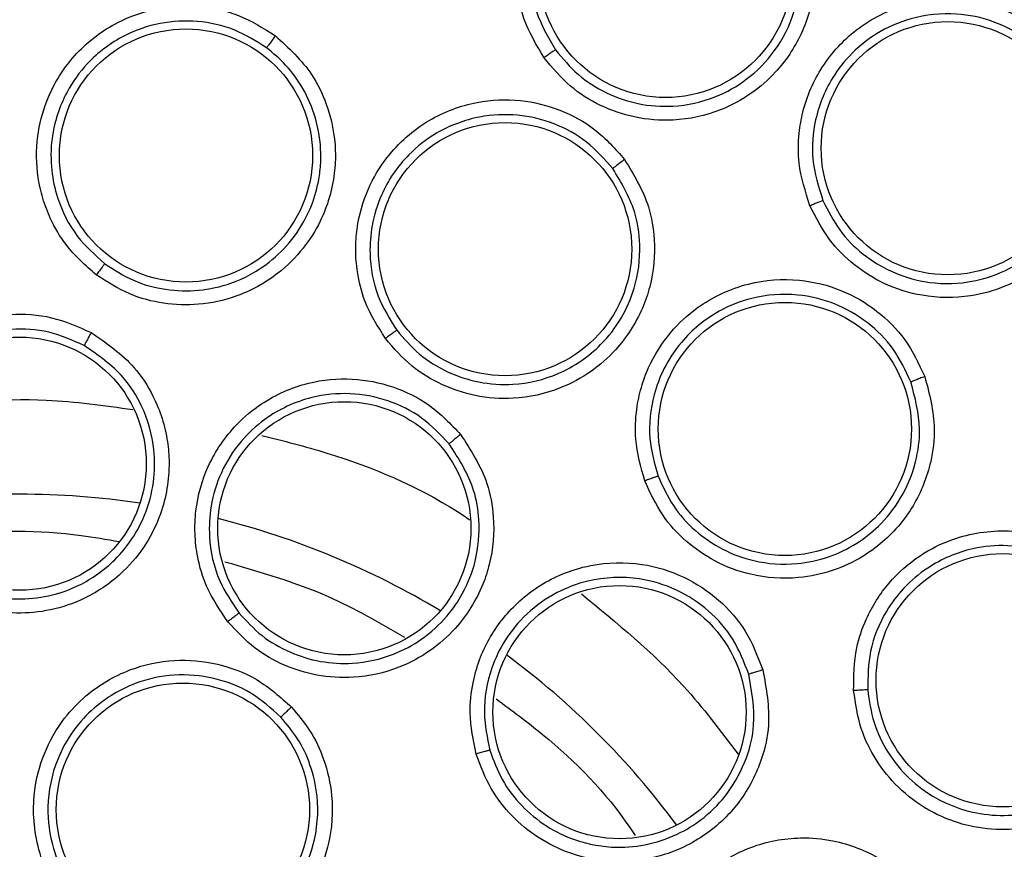
# Model space of a CAD drawing. Units: inches. Extents: x 0.4 to 10.6, y 0.4 to 8.1.
# Drawn here: x 7.8 to 7.8, y 2.4 to 2.5 of the extents above; entities that cross this region are included whole.
import ezdxf

# ---------------------------------------------------------------- set-up
doc = ezdxf.new("R2010")
doc.units = ezdxf.units.IN
doc.header["$MEASUREMENT"] = 0

msp = doc.modelspace()

# ---------------------------------------------------------------- linework, layer by layer
at = {"color": 7, "linetype": 'Continuous', "lineweight": 25}
for centre, radius in [((7.792151944978996, 2.41782951975016), 0.1089800676521699), ((7.827298236051242, 2.490811545171814), 0.006889763779507341), ((7.842657073613839, 2.481160947906853), 0.00688976377952244), ((7.801200703396772, 2.480765016940711), 0.006889763779548197), ((7.818565143640414, 2.47566635725016), 0.006889763779525993), ((7.833789743613643, 2.465882100954098), 0.006889763779542868), ((7.792151944978996, 2.463990937072995), 0.006889763779520663), ((7.809817154602935, 2.46047710840646), 0.006889763779517999), ((7.845641096771123, 2.452204910308822), 0.006889763779543756), ((7.824792996197107, 2.450470570968271), 0.006889763779524216), ((7.801033142061418, 2.445163033801145), 0.006889763779526881)]:
    msp.add_circle(centre, radius, dxfattribs=at)
at = {"color": 1, "linetype": 'Continuous', "lineweight": 25}
for radius, start, end in [(0.04449948893366815, 81.53967284757213, 98.4603271522371), (0.0444994889336684, 59.03967284764157, 75.9603271522078), (0.0444994889336678, 36.53967284759857, 53.460327152269)]:
    msp.add_arc((7.792151944978918, 2.417829519750159), radius, start, end, dxfattribs=at)
at = {"color": 7, "linetype": 'Continuous', "lineweight": 25}
for points, knots in [([(7.739642878209509, 2.51394672175016), (7.74381948065789, 2.516032147719548), (7.752246127766746, 2.520239670205314), (7.765889840719896, 2.524461893851792), (7.778934673827564, 2.526807036764166), (7.791076116151756, 2.527534881872646), (7.802048792057109, 2.527088975579437), (7.812899675193309, 2.525558798652253), (7.82457200827031, 2.522697549993129), (7.836833317444465, 2.518159716701112), (7.849277216891112, 2.511625658026071), (7.860831011055703, 2.503533794471232), (7.871367237804024, 2.493923982863617), (7.880712700949931, 2.482820861488472), (7.888554182742052, 2.470494638615165), (7.894689563220971, 2.45723639253877), (7.898983364461976, 2.443373483707374), (7.901377001525864, 2.429315351950814), (7.901943525022895, 2.415221127577472), (7.900718523005493, 2.401219556966125), (7.897912140963081, 2.38845023632474), (7.894013180311154, 2.377082066958329), (7.889438204595459, 2.36712488449856), (7.883884734462525, 2.357650466369411), (7.876712462345752, 2.347827247562413), (7.867690794580508, 2.338117395220141), (7.856766367902074, 2.328917655078079), (7.848672619983246, 2.324100102992173), (7.844661011208329, 2.321712317455082)], [0, 0, 0, 0, 0.04067219903777573, 0.0820595861512391, 0.1240759063951411, 0.1560295241603762, 0.1879860672739968, 0.2197271600860466, 0.2514711587897621, 0.2926691926133547, 0.3334593902139475, 0.3737575199712959, 0.4154047317815929, 0.4575165439012882, 0.499999994792219, 0.5424808493973772, 0.5845925981656932, 0.6262424689564426, 0.6665378828108148, 0.7073281668329923, 0.7485288309849812, 0.7802699236771011, 0.8120139222584004, 0.8439675400499919, 0.8759240831870435, 0.9179377200855917, 0.9593264127452693, 1, 1, 1, 1]), ([(7.844661011208329, 2.321712317455082), (7.840678619174285, 2.319715679770074), (7.832590335725003, 2.315660485955954), (7.819434418766058, 2.311469629552718), (7.806646670858036, 2.309019346470448), (7.79456606337421, 2.308142892719718), (7.783412865292499, 2.308463835619314), (7.772269692498898, 2.309923417551526), (7.761262348410051, 2.31254956974406), (7.750580625925005, 2.316287070767235), (7.740415962587279, 2.321079532533891), (7.730855967180984, 2.326835063005763), (7.721168989582568, 2.334102116080571), (7.711709852788547, 2.34306103167605), (7.702988279751524, 2.353741755453003), (7.695796730510681, 2.365190075567307), (7.690048916631133, 2.377427101024754), (7.685773454476363, 2.390536798552754), (7.683345608677066, 2.403336890020964), (7.682464399082313, 2.415414898584418), (7.682786512207103, 2.426568738136203), (7.684245777250616, 2.437711729793786), (7.686872003163049, 2.448719144272879), (7.690609528237386, 2.459400767654927), (7.695401821077057, 2.469565754828861), (7.701157990130983, 2.479124577536181), (7.708422443425547, 2.488816314663389), (7.717393686347871, 2.49825304313233), (7.728028174487917, 2.507059251753434), (7.735810919389009, 2.51167438643817), (7.739642878209509, 2.51394672175016)], [0, 0, 0, 0, 0.03881419698808507, 0.07883207489674156, 0.119975673953903, 0.1521380528694974, 0.1843034458569383, 0.2171501812825433, 0.2499999949178906, 0.2828467304308958, 0.3156965441548575, 0.347858923311604, 0.3800243165431855, 0.4211652453471822, 0.4611837684607193, 0.4999999949395086, 0.5388135167532939, 0.5788320748958158, 0.619975673952839, 0.6521380528684546, 0.6843034458558843, 0.7171501812804196, 0.7499999949168189, 0.7828467304293755, 0.815696544153814, 0.8478589233117371, 0.8800243165421359, 0.9211652453460578, 0.9611844487649069, 1, 1, 1, 1]), ([(7.820683822445729, 2.486088594269058), (7.820272813674225, 2.486779290396231), (7.819580359628621, 2.487942952489849), (7.819214529601346, 2.489654410565496), (7.819114696960384, 2.491483290221035), (7.819528694303792, 2.493683064598378), (7.820964197982761, 2.496187931638006), (7.823226707488658, 2.498059039907363), (7.825866533870668, 2.498955540955695), (7.828334447027283, 2.498986985847166), (7.830502425983109, 2.498386895697907), (7.832447064535036, 2.497271518941091), (7.833407800582571, 2.49614097007112), (7.83389899502447, 2.495562955617878)], [0, 0, 0, 0, 0.09414669740594782, 0.1586152559722099, 0.2040875718166381, 0.3101755746301773, 0.4174029735188839, 0.539031402698244, 0.6481536183346923, 0.7402108212326975, 0.8260632819380961, 0.9110715691646972, 1, 1, 1, 1]), ([(7.833244800241508, 2.495074823039203), (7.8328101710524, 2.495587436597422), (7.831938846584939, 2.49661510051605), (7.830159559200663, 2.497637663603808), (7.828184806261674, 2.498169010045193), (7.825968356958298, 2.498129620535687), (7.823847024320074, 2.4974085522357), (7.822217139855021, 2.496196029818202), (7.821090751572581, 2.494836028822797), (7.820190781384717, 2.493080265821586), (7.819818977850396, 2.490888111031983), (7.820159063530547, 2.488491919923467), (7.820915960512778, 2.487193893922297), (7.821309893437684, 2.486518326188178)], [0, 0, 0, 0, 0.0872500508072294, 0.174914860669015, 0.2630324915769372, 0.3516411936929142, 0.4607177007157169, 0.5499514448096217, 0.6137263789944153, 0.690208866925112, 0.8053673799460505, 0.8987019381762281, 1, 1, 1, 1]), ([(7.83389899502447, 2.495562955617878), (7.834375929618127, 2.494738696155276), (7.835152691369609, 2.493396262135263), (7.835522521034997, 2.490983465987365), (7.835321984337336, 2.489044453063989), (7.834571483846012, 2.487004513787956), (7.833521361184591, 2.485436804284958), (7.831968493532502, 2.484075672997359), (7.830115677351914, 2.483070271481788), (7.82789343996936, 2.482587791665967), (7.82564187277413, 2.482766411543208), (7.823736301379784, 2.483425346339721), (7.822011335038003, 2.484498326882435), (7.821139083926695, 2.485543222805329), (7.820683822445729, 2.486088594269058)], [0, 0, 0, 0, 0.1108555694633574, 0.1805454404924079, 0.2836819874111125, 0.3364937821869031, 0.4355800782438412, 0.5017965477243965, 0.5780887074582153, 0.6814238636723556, 0.7644895163762965, 0.8407612355678368, 0.9168871500615622, 1, 1, 1, 1]), ([(7.821309894993665, 2.486518324117899), (7.821701598921406, 2.486046147945494), (7.822484169275569, 2.485102805159532), (7.824053802034452, 2.484112349272987), (7.825814753227227, 2.483509832365018), (7.827865563732184, 2.483359550355422), (7.829917931321784, 2.48381603258952), (7.831816669138834, 2.4848864489677), (7.833350425874492, 2.486439187982641), (7.834417019414326, 2.488541290772307), (7.834724957172993, 2.490759219618837), (7.834417712382627, 2.493043968014271), (7.833676095633082, 2.494328052234506), (7.833244807563386, 2.495074812882794)], [0, 0, 0, 0, 0.07953389786956887, 0.1588977444847787, 0.2380822097861592, 0.3200534197433759, 0.4238502873808175, 0.5070413403371491, 0.6012180031071377, 0.7044123572983237, 0.8087936536545215, 0.8888037303912053, 1, 1, 1, 1]), ([(7.835157541721123, 2.478028256736972), (7.834910532144967, 2.478793093725913), (7.834494378543988, 2.480081665902202), (7.834518555888667, 2.481831618989935), (7.834828190269324, 2.483636859665816), (7.835721303683429, 2.485689358031283), (7.837678201640874, 2.48781199320557), (7.840300346070151, 2.48913273315612), (7.843073476744035, 2.489419340419593), (7.84548651131194, 2.488900834581274), (7.847466601888524, 2.487833369243001), (7.849114289614276, 2.486313234523356), (7.849799367212821, 2.484997246991326), (7.850149626068564, 2.484324423521225)], [0, 0, 0, 0, 0.09414669740762287, 0.158615255960432, 0.2040875718081106, 0.3101755745313263, 0.4174029734961514, 0.5390314026837272, 0.6481536183373998, 0.7402108212293449, 0.8260632819356347, 0.9110715691617471, 1, 1, 1, 1]), ([(7.796318764485828, 2.474266587623783), (7.795733828402809, 2.474785395773725), (7.794738065361285, 2.475668586256158), (7.793864568046167, 2.477175028832738), (7.793387967318075, 2.478417573829966), (7.793053253281492, 2.479917855423201), (7.793035821188954, 2.481734710588567), (7.793643281582701, 2.484112177464131), (7.795071334263389, 2.48637944940747), (7.797302118183912, 2.48805776909107), (7.799655111848337, 2.488861019261426), (7.801927159598537, 2.488959428474642), (7.804145347699401, 2.488485376575361), (7.805416550111397, 2.487688472438049), (7.80606570523008, 2.487281523556461)], [0, 0, 0, 0, 0.09156173917936705, 0.1558696728397929, 0.2030004396360814, 0.248244599042038, 0.3366490119766888, 0.4143480197453837, 0.5353286258104988, 0.6446433180098436, 0.7373935271817489, 0.8242292617065335, 0.9102405144916558, 1, 1, 1, 1]), ([(7.84940321359732, 2.483994101479633), (7.849093548689354, 2.484590576883584), (7.848472746840787, 2.485786363115325), (7.846965611523027, 2.487179217100866), (7.845158605493101, 2.488136665375594), (7.842988962279358, 2.488591469775058), (7.840760363185446, 2.488360521092563), (7.838901531733883, 2.487541082590225), (7.837500755646592, 2.486465824654288), (7.836232655542958, 2.484954344495605), (7.835382373550059, 2.482899885660518), (7.83518072986809, 2.480488095882522), (7.835629811910747, 2.479054188652947), (7.835863540154209, 2.478307900477911)], [0, 0, 0, 0, 0.08725005754040939, 0.1749148696397185, 0.2630324982957387, 0.3516411936746578, 0.4607177007130134, 0.5499514387967629, 0.6137263745172226, 0.6902088670196102, 0.805367376433524, 0.898701936605244, 1, 1, 1, 1]), ([(7.805589936997851, 2.486625888627058), (7.805015213531491, 2.486987122657563), (7.803862713502677, 2.48771150969748), (7.801834738743, 2.488147411309852), (7.799769677093086, 2.488044263979496), (7.797658217673623, 2.48731291402079), (7.795899009457002, 2.485986709399879), (7.794508767306548, 2.484053721485179), (7.793850438392129, 2.482007394087072), (7.793829507498102, 2.480020196370453), (7.794226989160652, 2.478180939224392), (7.795138271543872, 2.476341521787925), (7.796260319199145, 2.475341519341604), (7.796787295866413, 2.474871861966585)], [0, 0, 0, 0, 0.08810828119658674, 0.1766846188850736, 0.2657575295862906, 0.3553557340648751, 0.4646822732315719, 0.547636146406217, 0.6634797501654225, 0.7389009380068137, 0.8049373046748632, 0.9083875906626392, 1, 1, 1, 1]), ([(7.80606570523008, 2.487281523556461), (7.806783812544693, 2.486621997590498), (7.807946739983644, 2.485553938782419), (7.80901164888509, 2.483340099617366), (7.809379269078542, 2.481476256228519), (7.809281644625502, 2.47929698664962), (7.808734593661469, 2.477441766842146), (7.807591433028232, 2.475630184051343), (7.806092487745588, 2.474138285451053), (7.804121336980625, 2.473057171466762), (7.801947863043725, 2.47258825126813), (7.799972716413667, 2.472659738365252), (7.798040220273446, 2.47316393980257), (7.796910463216082, 2.473887585548666), (7.796318764485828, 2.474266587623783)], [0, 0, 0, 0, 0.1134853291134671, 0.1837820064755369, 0.2854834263315821, 0.3335362456873207, 0.4400062851611357, 0.5083741039892914, 0.5841285407002526, 0.686748177019998, 0.7682347070493112, 0.8429516251776649, 0.9177475162779184, 1, 1, 1, 1]), ([(7.806065705215768, 2.487281523559806), (7.80600602704153, 2.487201410407227), (7.805886690206393, 2.48704121029716), (7.805733287497808, 2.486831617175234), (7.805621569124803, 2.486675858856025), (7.805600482091928, 2.486642547147876), (7.805589936851418, 2.486625888570239)], [0, 0, 0, 0, 0.2500408772220631, 0.4999999970358325, 0.7499591185734302, 1, 1, 1, 1]), ([(7.796787295817414, 2.474871862001995), (7.797295750542572, 2.474543903908363), (7.798312124429042, 2.473888333164828), (7.800081573799893, 2.473414477436153), (7.801897425073942, 2.473357767686953), (7.803860105216323, 2.473792041535595), (7.805618448011663, 2.474758095240296), (7.807062511923307, 2.476196208534659), (7.807963600444229, 2.477714808164146), (7.808395776880683, 2.479128027397079), (7.808523193132191, 2.480100472417501), (7.808539902308921, 2.480577049665051), (7.808539827693051, 2.480751944669554), (7.808539682279597, 2.480803301696265), (7.808532010266417, 2.481491015266385), (7.808338084423184, 2.482767766760756), (7.807636039879225, 2.484394169523657), (7.8067085661303, 2.485689944463273), (7.805947211869383, 2.486326960835536), (7.805589936930832, 2.486625888676279)], [0, 0, 0, 0, 0.07839486921281427, 0.1567071638020037, 0.2349283032534336, 0.3130497765302347, 0.4158445344225523, 0.4913623282301236, 0.5762873116004699, 0.6430360356364673, 0.682504313754312, 0.703759645192003, 0.7051218075684252, 0.7052923547065363, 0.7104512249830064, 0.7947442588330028, 0.8710932878075515, 0.9395089250279551, 1, 1, 1, 1]), ([(7.821309899827815, 2.486518330769452), (7.821290853777327, 2.486507287051392), (7.821252760246124, 2.486485198785965), (7.82108539518672, 2.486371258850116), (7.820888285541297, 2.486233883093681), (7.820751971591771, 2.486137023280631), (7.82068381452624, 2.48608859330961)], [0, 0, 0, 0, 0.2796666759676875, 0.5593543529936805, 0.7796768830844252, 1, 1, 1, 1]), ([(7.850149626068564, 2.484324423521225), (7.850431187930684, 2.483414702033185), (7.850889754971273, 2.481933079886669), (7.850713414582818, 2.479498482733686), (7.850086434792747, 2.477652708526756), (7.848900821723675, 2.47583091685769), (7.847528179647259, 2.474536187379937), (7.84571136542345, 2.473554728055021), (7.843681280328109, 2.472986824441079), (7.841407397216895, 2.473010935739041), (7.839252028173841, 2.473686098078228), (7.837540860218969, 2.474752541530124), (7.836097903017198, 2.476182461332057), (7.835480032278828, 2.477395253664614), (7.835157541721123, 2.478028256736972)], [0, 0, 0, 0, 0.1108555694455462, 0.1805454404611324, 0.2836819873468454, 0.3364937820537998, 0.4355800781529983, 0.5017965476765434, 0.5780887074188398, 0.681423863652256, 0.7644895163530377, 0.8407612355494765, 0.916887150067075, 1, 1, 1, 1]), ([(7.83586354121053, 2.478307898113204), (7.83614102054951, 2.477759309262662), (7.836695980711792, 2.476662128627007), (7.838012908793636, 2.47534297397929), (7.839588611205137, 2.474373247851627), (7.84153648449958, 2.473774905023649), (7.843564201222037, 2.473753910369217), (7.84539758522888, 2.474267142918972), (7.846882415251804, 2.475070783609798), (7.848153226885635, 2.476184592114919), (7.849229625427605, 2.477714261653051), (7.849886383061867, 2.47951935383528), (7.850102072867493, 2.481724952648679), (7.849658568118001, 2.483164985338529), (7.849403218475593, 2.483994089948644)], [0, 0, 0, 0, 0.07965438943005274, 0.1593092049563067, 0.2389550725842959, 0.3185826279791066, 0.4219183303930296, 0.4982091753068716, 0.5644219913556092, 0.6404432912767041, 0.7163982728637365, 0.8058210363089352, 0.888200681055159, 1, 1, 1, 1]), ([(7.812050138450847, 2.470806561112759), (7.811635061536295, 2.471469149425228), (7.810928457408269, 2.472597103354629), (7.810514756787408, 2.47428861705232), (7.810407527198093, 2.475615103280887), (7.810509049301307, 2.477148912751848), (7.811004190234317, 2.478897083443645), (7.812256854285174, 2.481007105687053), (7.814265825049958, 2.4827802084448), (7.816879084228369, 2.483762060075947), (7.819363066843279, 2.483869858050244), (7.821570805774707, 2.483324171176834), (7.823565585818067, 2.4822443859049), (7.824560781760383, 2.481121622878861), (7.825068990786675, 2.480548270155083)], [0, 0, 0, 0, 0.09156173922991005, 0.1558696729229244, 0.2030004397263824, 0.2482444919227133, 0.3366490113421333, 0.4143479703339464, 0.5353286252375724, 0.6446433175747879, 0.7373935268895012, 0.8242292615203843, 0.9102405144001918, 1, 1, 1, 1]), ([(7.824427780805681, 2.480053232447486), (7.823978109098296, 2.48056175224095), (7.823076376877888, 2.481581493254119), (7.821253357086002, 2.482571084320658), (7.819242884945764, 2.483053910335794), (7.81701090930773, 2.48294705206679), (7.814949326339165, 2.482170194269476), (7.813070813131495, 2.480707182428958), (7.811862634119954, 2.478929218377009), (7.811282692777956, 2.477028413062309), (7.811145895001922, 2.475151675233427), (7.811502040259539, 2.473130029183976), (7.812296903870503, 2.471854416482852), (7.812670216506636, 2.471255317047964)], [0, 0, 0, 0, 0.08810827527438103, 0.1766846110057106, 0.2657575237103527, 0.3553557341501329, 0.464682273336824, 0.5476361442866449, 0.6634797505260427, 0.7389009352058575, 0.8049373007669128, 0.9083875907041908, 1, 1, 1, 1]), ([(7.825068990786675, 2.480548270155083), (7.825572199772562, 2.479713145414972), (7.826387113539988, 2.478360715972496), (7.826785175580353, 2.475936533341748), (7.826612799209517, 2.474044618129933), (7.825905158042957, 2.471981128268513), (7.824857590667286, 2.470355179965261), (7.823250354219764, 2.468939044573159), (7.821391810345063, 2.46792988003544), (7.819195920028619, 2.467447896108981), (7.816978376971766, 2.467610308842748), (7.815103377901177, 2.46823536332046), (7.81339121139332, 2.469263588135512), (7.812511092001261, 2.470276210488622), (7.812050138450847, 2.470806561112759)], [0, 0, 0, 0, 0.113485329111389, 0.1837820064569518, 0.2854834262876716, 0.3335362455970578, 0.4400062850754808, 0.5083741039477122, 0.584128540763123, 0.6867481770483448, 0.7682347070629489, 0.8429516251874999, 0.9177475162920218, 1, 1, 1, 1]), ([(7.825068990773879, 2.480548270162168), (7.824989159501683, 2.4804882154398), (7.824829523060225, 2.480368125631532), (7.824623285033086, 2.480210241040994), (7.824472209849647, 2.480092266731043), (7.824442591997099, 2.480066245284832), (7.824427780649272, 2.480053232434216)], [0, 0, 0, 0, 0.2500408772515099, 0.4999999970672258, 0.7499591185862158, 1, 1, 1, 1]), ([(7.812670216469628, 2.471255317095699), (7.813064459727069, 2.470798603821836), (7.813851760165566, 2.469886551290832), (7.815407192257183, 2.468935998488273), (7.817144514349547, 2.468361051935785), (7.819222860731405, 2.468221658618944), (7.821601207604348, 2.468782978153674), (7.823621618860376, 2.47015995662332), (7.824934529711073, 2.471863330886726), (7.825744046228878, 2.473710056050019), (7.825993130786384, 2.475722825708654), (7.82565477451277, 2.478013188623883), (7.824882958701638, 2.47929643731186), (7.824427780755288, 2.480053232513544)], [0, 0, 0, 0, 0.07827700816664088, 0.156318520839294, 0.2341160091622665, 0.3149985848030219, 0.4249491190520723, 0.5465249811102938, 0.6256992796410764, 0.702943354231366, 0.8069132302509457, 0.8861271846805836, 1, 1, 1, 1]), ([(7.835863547403603, 2.478307903522405), (7.835842521418918, 2.478301374838312), (7.83580046787064, 2.478288316979866), (7.835611944981754, 2.478214475985448), (7.835389208305059, 2.478124405548441), (7.835234758694826, 2.478060306920429), (7.83515753378687, 2.478028257563743)], [0, 0, 0, 0, 0.2796666759805074, 0.5593543530178855, 0.7796768831116345, 1, 1, 1, 1]), ([(7.796787299263504, 2.474871866603507), (7.796775008528277, 2.474857947881989), (7.796750430523989, 2.474830114364236), (7.79663995893894, 2.474689048710328), (7.796491422405516, 2.474495513975759), (7.796376322005547, 2.47434290354051), (7.796318763701596, 2.474266587577916)], [0, 0, 0, 0, 0.2500353187826527, 0.5000001239209648, 0.7499648580569013, 1, 1, 1, 1]), ([(7.826169479119745, 2.463054649777129), (7.825957888436484, 2.463807339287364), (7.82559768808558, 2.46508867654443), (7.825677299722976, 2.466828224985852), (7.825948127929833, 2.468131188696717), (7.826477661548265, 2.469574266070492), (7.827445262203113, 2.471112126255507), (7.829241646881173, 2.472783761961214), (7.831668780982724, 2.473919049200775), (7.834452804510299, 2.474124888761094), (7.836866538576186, 2.473528501386971), (7.838831110810537, 2.472382926731601), (7.840440877580436, 2.470784885868362), (7.841079442196089, 2.469427223536595), (7.841405533056951, 2.46873391659839)], [0, 0, 0, 0, 0.09156173923837124, 0.1558696729694693, 0.2030004397963447, 0.248244423422611, 0.336649010995692, 0.4143479537440272, 0.535328624937238, 0.6446433173300847, 0.7373935267667102, 0.824229261454629, 0.9102405143638077, 1, 1, 1, 1]), ([(7.84065082834643, 2.46843958112375), (7.840362638095946, 2.469054189431957), (7.839784726625922, 2.470286671066183), (7.838314352000317, 2.471749780767919), (7.836521345906214, 2.472779464425315), (7.834349675480944, 2.473305754888127), (7.832152735031002, 2.473141180334341), (7.829938136733809, 2.472266669121395), (7.828277987036056, 2.470901108458395), (7.827186018589588, 2.469240687340304), (7.826526023977168, 2.467478510951698), (7.82629817937272, 2.465438418110604), (7.826701463778383, 2.463990537789172), (7.826890868814254, 2.463310531767698)], [0, 0, 0, 0, 0.0881082722798814, 0.1766846070228288, 0.2657575207429224, 0.3553557342005429, 0.4646822733861926, 0.5476361340093855, 0.6634797505996447, 0.7389009412764033, 0.8049373088297729, 0.9083875907438412, 1, 1, 1, 1]), ([(7.788247259097028, 2.456861908347207), (7.787612013719685, 2.457278313787303), (7.786514669330481, 2.457997626653828), (7.785417039090166, 2.459365412983366), (7.784733446775289, 2.460585261736449), (7.784153229332091, 2.462166802889496), (7.783884769422414, 2.464353681526201), (7.784369935384764, 2.46669348557283), (7.785507782993052, 2.468864023649218), (7.787141900252779, 2.470572628619487), (7.789363616300936, 2.471750305221361), (7.791635434643886, 2.472204288075224), (7.793939354176159, 2.472061554379683), (7.795333103017255, 2.4714450559471), (7.796042593798781, 2.471131226122209)], [0, 0, 0, 0, 0.08896212252236774, 0.1536761847993429, 0.2043925861005509, 0.2534380342223399, 0.3515924946608665, 0.4600310433807663, 0.5294523309336459, 0.6387599202412636, 0.7329807959958523, 0.8215250215494881, 0.909146936514075, 0.9999999999999999, 0.9999999999999999, 0.9999999999999999, 0.9999999999999999]), ([(7.795664975351156, 2.470421530570343), (7.795034826859467, 2.470701032149805), (7.793770493351532, 2.471261825704172), (7.791665169396437, 2.471393821216662), (7.789604215595482, 2.470968167405671), (7.787521219077116, 2.469852097510565), (7.785973541238079, 2.468165492088561), (7.78505331534681, 2.466147856707967), (7.784727093098388, 2.464257428682497), (7.784907661321391, 2.462392375529177), (7.785582596242364, 2.460489637951986), (7.786784399271877, 2.458747493139351), (7.788052352217245, 2.457911937400009), (7.788624866564698, 2.45753466184683)], [0, 0, 0, 0, 0.08944575832415282, 0.17946447683893, 0.2700761096518662, 0.3613008281391842, 0.4839645378980457, 0.5610831290895061, 0.6485345694890549, 0.7314085192214483, 0.8028663961348274, 0.9109889550791689, 1, 1, 1, 1]), ([(7.796042593798781, 2.471131226122209), (7.796882648803304, 2.470549947078487), (7.798237395712514, 2.469612525143457), (7.799601006707018, 2.467482905109259), (7.800181812704861, 2.465682294107124), (7.800352475324212, 2.463495690867812), (7.800025883066877, 2.461548814763519), (7.799054560877314, 2.459562408622481), (7.797718918525128, 2.457925300974259), (7.795920342794171, 2.456668275005738), (7.793890022635162, 2.455971546802191), (7.791989459332855, 2.455798991748963), (7.790064537153487, 2.456032871690293), (7.788874421752826, 2.456575798673645), (7.788247259097028, 2.456861908347207)], [0, 0, 0, 0, 0.1188202819644328, 0.1916200830615106, 0.2936304425420761, 0.338028439601861, 0.4494359062120317, 0.5206482682300989, 0.5966213857789365, 0.6959897266381749, 0.7746894119270504, 0.8467822070298153, 0.9192578485234629, 1, 1, 1, 1]), ([(7.79604261008449, 2.471131223733625), (7.7959951623539, 2.471043969893895), (7.79590028209923, 2.470869490178392), (7.795778627996204, 2.47064247951573), (7.79569008876748, 2.470474451888818), (7.79567335708132, 2.470439167622596), (7.795664989897442, 2.470421522661971)], [0, 0, 0, 0, 0.2500400676342104, 0.500000000002203, 0.7499599323742684, 1, 1, 1, 1]), ([(7.812670221072501, 2.471255320539924), (7.8126545068414, 2.471245428324723), (7.81262308281084, 2.471225646684069), (7.812477343313786, 2.471121418622415), (7.812280298518081, 2.470977570981759), (7.81212686516495, 2.470863569871443), (7.812050137685493, 2.470806561289727)], [0, 0, 0, 0, 0.2500353187919354, 0.5000001239672898, 0.7499648581374463, 1, 1, 1, 1]), ([(7.788624872436565, 2.457534658803118), (7.789158214673852, 2.457288917621822), (7.790224030040498, 2.456797835706814), (7.791984842022638, 2.456568264795024), (7.793737887328209, 2.456732862037906), (7.795610876758782, 2.457385762682772), (7.797561431607827, 2.458769450401993), (7.798928418256467, 2.460816715488906), (7.799496885651504, 2.462941882331163), (7.799529350981285, 2.465005323863878), (7.798958103544641, 2.466986058226211), (7.797692035034299, 2.469016461815247), (7.796426346029382, 2.46989378320917), (7.795664989897466, 2.470421522662015)], [0, 0, 0, 0, 0.07624463188992271, 0.1523650193274939, 0.2283544076832495, 0.3042061054848261, 0.4086329703334241, 0.5349225363903439, 0.6163435782495368, 0.6929134918634368, 0.8015728164762557, 0.8806391204094084, 1, 1, 1, 1]), ([(7.803481534053525, 2.455385003275554), (7.80305399531451, 2.456012809620059), (7.802315450410029, 2.457097303572123), (7.8018248014638, 2.458781018274635), (7.801660060423165, 2.460169611024938), (7.801729239000129, 2.461852804129406), (7.802318096607729, 2.463975951701556), (7.803661735753503, 2.465951983793806), (7.805543598830883, 2.467521864068413), (7.807707181135177, 2.468475059627889), (7.810210456443205, 2.468712877013021), (7.812483074628433, 2.468262915238687), (7.814556996908411, 2.467249374664308), (7.8156087292, 2.466146439790149), (7.816144115737068, 2.465584988470635)], [0, 0, 0, 0, 0.08896212249057096, 0.1536761847793979, 0.2043925861047538, 0.2534380343280389, 0.3515924947152602, 0.4600310433996802, 0.529452330943352, 0.6387599202449659, 0.732980795991409, 0.8215250215367481, 0.9091469364997828, 1, 1, 1, 1]), ([(7.841405533056951, 2.46873391659839), (7.841653076714915, 2.467790849923989), (7.84205395734424, 2.466263615637163), (7.841752923903981, 2.463825482399329), (7.841054515876863, 2.462058767081995), (7.839794186874518, 2.460278228613915), (7.838330970765221, 2.459013276477353), (7.836389867242655, 2.458107315353229), (7.834322292948867, 2.457662641388223), (7.832079561055919, 2.457818834990773), (7.829997601029029, 2.458599422942648), (7.828374650791138, 2.459727406604386), (7.827021523463227, 2.461196354137959), (7.826462343775145, 2.462415916457484), (7.826169479119745, 2.463054649777129)], [0, 0, 0, 0, 0.1134853291072849, 0.1837820064784993, 0.2854834263400051, 0.3335362456830083, 0.4400062851400548, 0.5083741039691034, 0.5841285407632215, 0.686748177032762, 0.7682347070348933, 0.8429516251656107, 0.9177475163042386, 0.9999999999999999, 0.9999999999999999, 0.9999999999999999, 0.9999999999999999]), ([(7.826890868792233, 2.463310531823853), (7.827141300398752, 2.462759744431864), (7.827641899826969, 2.461658749803704), (7.828874272571774, 2.460303482023249), (7.830371193059808, 2.459274045439652), (7.832255356625531, 2.458578956390284), (7.834255993641718, 2.458440199667653), (7.836168794687894, 2.458851363744422), (7.837671707125103, 2.45957249871653), (7.839024596341828, 2.460636400164787), (7.840197622051474, 2.46211003787608), (7.840948362119706, 2.463945161908749), (7.841250923305384, 2.466150353772667), (7.840874125933172, 2.46758775101103), (7.840650828316697, 2.468439581201273)], [0, 0, 0, 0, 0.07844261847199864, 0.1568026117022452, 0.2350713939501996, 0.3132404489951882, 0.4158530315385305, 0.4916006146840523, 0.5660370953421697, 0.6311061581604045, 0.7145911972818635, 0.8085106676864795, 0.8865196133534521, 1, 1, 1, 1]), ([(7.841405533046713, 2.468733916609019), (7.841312016131499, 2.468698785593293), (7.841125012878877, 2.468628535048849), (7.840882647711593, 2.468535149860268), (7.840704454930639, 2.468464517136481), (7.840668705720632, 2.468447894054949), (7.840650828192776, 2.468439581155082)], [0, 0, 0, 0, 0.2500408772344104, 0.4999999970434365, 0.7499591185685444, 1, 1, 1, 1]), ([(7.815523653052621, 2.465073823599682), (7.815048432366773, 2.465573196790086), (7.814094946896877, 2.466575141981628), (7.812200393651734, 2.467502762521697), (7.810133429973467, 2.46789820252767), (7.807781890727258, 2.467664216647872), (7.805706586935391, 2.466698267121156), (7.804084293418807, 2.465186370309458), (7.803059467813378, 2.463564682318896), (7.802512566146237, 2.461772497294795), (7.80240797862408, 2.4597563105729), (7.802851609911546, 2.457686868616726), (7.803703292298369, 2.456429691259547), (7.804087849482588, 2.45586204234251)], [0, 0, 0, 0, 0.08944576101050779, 0.1794644804128857, 0.2700761123160368, 0.361300828096889, 0.4839645338212556, 0.5610831260002371, 0.6485345694020164, 0.7314085278845389, 0.802866407734905, 0.9109889551208084, 1, 1, 1, 1]), ([(7.816144115737068, 2.465584988470635), (7.816697779502252, 2.464726481527268), (7.817590666599572, 2.463341977391552), (7.818035508583449, 2.460852633695651), (7.817883039359441, 2.458966821214281), (7.817203934229874, 2.456881353480315), (7.816157165099368, 2.4552076559403), (7.814499615688917, 2.453744164870405), (7.812639149080488, 2.452742802819031), (7.810496438760858, 2.452269747388307), (7.808354041179831, 2.452403024349188), (7.806532115685079, 2.45297091835523), (7.804843221461085, 2.4539236310727), (7.803951467362761, 2.454880667646466), (7.803481534053525, 2.455385003275554)], [0, 0, 0, 0, 0.1188202819302061, 0.1916200829945326, 0.2936304423733922, 0.3380284393033908, 0.4494359058975727, 0.5206482680658012, 0.5966213856480193, 0.6959897267156443, 0.7746894119762213, 0.8467822070612402, 0.9192578485426125, 0.9999999999999999, 0.9999999999999999, 0.9999999999999999, 0.9999999999999999]), ([(7.816144129869155, 2.465584980031657), (7.816066903283098, 2.465522525455402), (7.815912474861325, 2.465397636318953), (7.815713207905922, 2.465234460823763), (7.815567106935707, 2.465113106034286), (7.815538146169232, 2.465086910562039), (7.815523663465217, 2.465073810726735)], [0, 0, 0, 0, 0.250040067671253, 0.5000000000284497, 0.7499599323902358, 1, 1, 1, 1]), ([(7.804087853742706, 2.455862037283407), (7.804486558322079, 2.455430902874985), (7.805283317746316, 2.454569336640748), (7.806822218452337, 2.453683375552731), (7.808504902718692, 2.453164702244375), (7.810446172075165, 2.453052862599049), (7.812359974668207, 2.453475915099193), (7.814107402604435, 2.454415844754785), (7.815379540206603, 2.455577605815765), (7.816370912714206, 2.457023207930789), (7.817064291498754, 2.458793347292734), (7.81722899816776, 2.460731788614016), (7.816858322684604, 2.462983850645), (7.816044339053813, 2.464258478108611), (7.815523663465245, 2.465073810726758)], [0, 0, 0, 0, 0.07619355868835676, 0.1522629512974494, 0.2282014277210723, 0.304002300970094, 0.4033648793317984, 0.479331843756949, 0.5604766044845768, 0.6254352799034294, 0.7065182022860136, 0.8055058429059488, 0.8755891938273742, 1, 1, 1, 1]), ([(7.826890874179194, 2.463310533831854), (7.826873009525759, 2.463305469531382), (7.826837285256985, 2.463295342358647), (7.826668084795353, 2.46323639582699), (7.826438495134783, 2.463153888960652), (7.82625915908623, 2.463087732867195), (7.826169478435296, 2.463054650162562)], [0, 0, 0, 0, 0.2500353188013952, 0.5000001239491211, 0.7499648580806495, 0.9999999999999999, 0.9999999999999999, 0.9999999999999999, 0.9999999999999999]), ([(7.786868442119049, 2.459786635444693), (7.787422408591103, 2.459887095426257), (7.790256920432849, 2.460401124743431), (7.793902771768125, 2.460400433763929), (7.796876388166245, 2.459875978096922), (7.797567765100589, 2.459754040192799)], [0, 0, 0, 0, 0.1571368669643986, 0.8040311691320828, 1, 1, 1, 1]), ([(7.837532921482738, 2.45163886737083), (7.837541958848919, 2.452420679652081), (7.837557343564441, 2.453751593913791), (7.838123817803768, 2.455398249229267), (7.838750762747838, 2.456572132428922), (7.839665408376018, 2.457807568184332), (7.841027079632794, 2.459010529720703), (7.843221652535815, 2.46010835245953), (7.84587031801902, 2.460513849908272), (7.8485995607282, 2.459927001449355), (7.850747499863319, 2.458674744486139), (7.852309747441232, 2.457022089695317), (7.853404087208255, 2.455035257007495), (7.853634287790296, 2.453552685097318), (7.853751842543763, 2.452795591549374)], [0, 0, 0, 0, 0.09156173932829186, 0.1558696730933363, 0.2030004399600645, 0.2482443959447644, 0.3366490110972815, 0.4143479548357692, 0.5353286248315873, 0.6446433172724835, 0.7373935266315406, 0.8242292613362767, 0.9102405143075102, 1, 1, 1, 1]), ([(7.852944784790878, 2.452725803617278), (7.852841423432675, 2.453396708580504), (7.85263415162751, 2.454742082569777), (7.8516355430947, 2.456560178465826), (7.850205261755887, 2.458053300842022), (7.848269832434903, 2.45917010306691), (7.846115517411294, 2.459631144609635), (7.843744247619164, 2.459415981623794), (7.841766622790559, 2.458573453938901), (7.840251092145301, 2.457287934688468), (7.839121369490258, 2.45578308079481), (7.838327993618806, 2.45388981728894), (7.838307027147343, 2.452386967944839), (7.838297180113289, 2.451681145379765)], [0, 0, 0, 0, 0.08810827670788948, 0.176684612903212, 0.2657575251034142, 0.3553557340710031, 0.4646822732474549, 0.5476361501091493, 0.6634797503701585, 0.7389009409887031, 0.8049373085544426, 0.9083875907011926, 1, 1, 1, 1]), ([(7.803314387410542, 2.458653302135722), (7.805226344691461, 2.45810406338846), (7.808654771723075, 2.45711919568942), (7.811737217751942, 2.455332225814504), (7.813100652387658, 2.454541809178616)], [0, 0, 0, 0, 0.5576776939651232, 1, 1, 1, 1]), ([(7.816990981776438, 2.448190616278507), (7.816836238572875, 2.448934245702665), (7.816568929919731, 2.450218816367042), (7.816759959121995, 2.451962129141765), (7.817139149685901, 2.453308065228894), (7.817847192471333, 2.454836659391777), (7.819203719362488, 2.456572845928321), (7.821201274812439, 2.457884273094304), (7.82354065676487, 2.458614495527298), (7.825904318321345, 2.458667166292506), (7.828308051916105, 2.457928918920257), (7.830235484426448, 2.456643515118728), (7.831763673587036, 2.454913470030184), (7.832313272621657, 2.453492010551112), (7.832593047167187, 2.452768413610988)], [0, 0, 0, 0, 0.08896212248837922, 0.1536761847727137, 0.2043925860638715, 0.2534380342311042, 0.3515924946548948, 0.460031043380015, 0.5294523309332646, 0.638759920241606, 0.732980795996553, 0.8215250215471712, 0.9091469365125089, 1, 1, 1, 1]), ([(7.831824200064826, 2.45253359963856), (7.831576255230461, 2.453176819424508), (7.831078777322206, 2.454467379215681), (7.829683423314444, 2.456049402989352), (7.82792512622712, 2.457205734620943), (7.825663044613688, 2.457889454984045), (7.823376060923153, 2.45779121828099), (7.821298679338703, 2.457015232486926), (7.819731271043079, 2.455909172027583), (7.818540160392384, 2.454462699362749), (7.817671972806798, 2.452640009660273), (7.817289893466615, 2.450558324175702), (7.817595644463616, 2.449070918918345), (7.817733699138954, 2.448399316039157)], [0, 0, 0, 0, 0.08944576571303872, 0.1794644866990794, 0.270076117069711, 0.3613008282034098, 0.4839645556800464, 0.5610831424181557, 0.6485345694320439, 0.7314085189588158, 0.8028663958161255, 0.9109889550949841, 1, 1, 1, 1]), ([(7.804087867326891, 2.455862048225751), (7.804072648926303, 2.455851188837098), (7.804042216513829, 2.455829473191438), (7.803899631004259, 2.455718229576769), (7.80370667049817, 2.455565476997811), (7.803556585065021, 2.455445167339236), (7.803481531574155, 2.455385003873192)], [0, 0, 0, 0, 0.2500362394361828, 0.5000003731115846, 0.7499642927216688, 1, 1, 1, 1]), ([(7.795118500112481, 2.439586771392483), (7.794666729184835, 2.440145628542435), (7.793836038888928, 2.441173222800617), (7.792977402541958, 2.443387868798685), (7.792779277968729, 2.445800067006539), (7.79340546573176, 2.448253861252199), (7.794427101091362, 2.450036646232599), (7.795973399061041, 2.451661084328148), (7.79800520339617, 2.452864446091751), (7.800524549669892, 2.453400139927393), (7.802920795830051, 2.453181123552056), (7.805165341369758, 2.452332916568717), (7.806344348630659, 2.451281371446277), (7.806941624911341, 2.450748666533823)], [0, 0, 0, 0, 0.08422999925471795, 0.1548772590782061, 0.2769461850559547, 0.3627125794823847, 0.4501334007336729, 0.516098748956873, 0.6256500570219248, 0.7227994976113002, 0.8150289595523416, 0.9062950511533527, 0.9999999999999999, 0.9999999999999999, 0.9999999999999999, 0.9999999999999999]), ([(7.806365347177848, 2.450197013775842), (7.805834402603594, 2.450671534432565), (7.804767829340276, 2.45162476207608), (7.802723755175356, 2.452400220831118), (7.800547247474449, 2.452589058043288), (7.798252284216555, 2.452092405720027), (7.796381866756977, 2.450970791748779), (7.795011703391475, 2.449475406477569), (7.794014853878015, 2.447686607460332), (7.79355099794607, 2.445431636124751), (7.79386815033795, 2.443151127154875), (7.794631083903754, 2.441383693940021), (7.795362462597877, 2.440506575689718), (7.79568768808609, 2.440116543530636)], [0, 0, 0, 0, 0.09234381423208661, 0.1855023067730702, 0.279487933472381, 0.3743133829706362, 0.487563890545573, 0.5579175048420358, 0.6372679143093881, 0.7524616926011182, 0.8513717189042175, 0.9339087866928825, 1, 1, 1, 1]), ([(7.832593047167187, 2.452768413610988), (7.832776029403827, 2.451763378668469), (7.833071122722902, 2.450142570537469), (7.832529472539203, 2.447672483193921), (7.831666940155216, 2.445988567090992), (7.830241454882667, 2.44432172841928), (7.828633869991018, 2.443176014717579), (7.826542440227691, 2.442458241963877), (7.824440388537562, 2.442245073804899), (7.822279751854096, 2.442628007311103), (7.820351437463984, 2.44357099922284), (7.818885521412364, 2.444792885572413), (7.817689773975353, 2.446319389194252), (7.81723214265406, 2.447544835220034), (7.816990981776438, 2.448190616278507)], [0, 0, 0, 0, 0.1188202818155799, 0.191620082792077, 0.2936304419067874, 0.3380284384773385, 0.4494359049932002, 0.5206482676678647, 0.5966213853502144, 0.6959897261648406, 0.7746894114369678, 0.8467822064745033, 0.9192578483278224, 1, 1, 1, 1]), ([(7.817733701138724, 2.448399309735029), (7.817937068157148, 2.447848415816835), (7.818343470777458, 2.446747525743302), (7.819426187045772, 2.445340092569226), (7.82078229694743, 2.444216965726167), (7.822532996623373, 2.443370747105953), (7.824463015445416, 2.44302921911851), (7.826437121850327, 2.443228879751363), (7.828057017215698, 2.443815413744553), (7.829526111455662, 2.444771485565078), (7.830815159144765, 2.446111837578419), (7.831735852053715, 2.447853436383669), (7.832265747880017, 2.450081825820627), (7.831990427394196, 2.451610598786196), (7.831824204758567, 2.452533583760803)], [0, 0, 0, 0, 0.0761882949220232, 0.1522524297851736, 0.2281856549486557, 0.3039812838857043, 0.4033369924153447, 0.4792987048517792, 0.5604378488129798, 0.6253920349220174, 0.7064693565776404, 0.8000481324648654, 0.8792805906853922, 1, 1, 1, 1]), ([(7.832593056993958, 2.452768400406263), (7.832497808600137, 2.452740253236534), (7.832307342338634, 2.452683967917958), (7.832060799118411, 2.452609469580228), (7.831879378954968, 2.45255326279483), (7.8318425981223, 2.452540144139648), (7.831824204758525, 2.452533583760791)], [0, 0, 0, 0, 0.2500400676615187, 0.5000000000316376, 0.7499599323874571, 1, 1, 1, 1]), ([(7.853751842543763, 2.452795591549374), (7.853723666358772, 2.451820984593949), (7.853678036885332, 2.450242672902558), (7.852702295904256, 2.447988112114227), (7.851534437088262, 2.446489725461622), (7.849823524613019, 2.445136387024241), (7.848063200837849, 2.444334909951234), (7.845945486900509, 2.444012518675147), (7.843836384757889, 2.444168360122216), (7.84172850408695, 2.444950077377313), (7.839950795109321, 2.44628560195401), (7.838711375480898, 2.447825132272052), (7.837826909661651, 2.449615797130749), (7.837633971090506, 2.450943497730443), (7.837532921482738, 2.45163886737083)], [0, 0, 0, 0, 0.113485329106887, 0.1837820064116628, 0.2854834261786749, 0.3335362453838642, 0.4400062849049721, 0.5083741038531803, 0.584128540773872, 0.6867481770412286, 0.7682347070434131, 0.8429516251715482, 0.9177475163053332, 1, 1, 1, 1]), ([(7.838297180107974, 2.451681145440004), (7.838382292734456, 2.451082114083457), (7.838552428337467, 2.449884682335898), (7.839353058227157, 2.448237112862052), (7.840499317230257, 2.446827644603955), (7.842111329257434, 2.445629880652158), (7.843991836219158, 2.444933102898673), (7.84594298753738, 2.444788704920543), (7.847588208725438, 2.445057237813275), (7.849185960383686, 2.445696789622269), (7.850668145536464, 2.446739355912911), (7.851869474969909, 2.448198875782199), (7.8528470949764, 2.45019826363171), (7.852907374477667, 2.451757882370033), (7.852944784784179, 2.452725803700123)], [0, 0, 0, 0, 0.0784497358530203, 0.1568168398389922, 0.2350927254386293, 0.3132688756581901, 0.4158907703208216, 0.4916452277099214, 0.5660884640837278, 0.6311634318095993, 0.7146560468150334, 0.7993241519362485, 0.8754577455362681, 1, 1, 1, 1]), ([(7.838297185842383, 2.45168114584898), (7.838278618054673, 2.451681319742731), (7.838241487715641, 2.451681667481194), (7.838062533904428, 2.451672777976896), (7.837818999367834, 2.451658296100443), (7.837628289363932, 2.451645344597156), (7.837532920934509, 2.451638867933625)], [0, 0, 0, 0, 0.2500353187500338, 0.5000001238883256, 0.7499648580539686, 1, 1, 1, 1]), ([(7.806941624911341, 2.450748666533823), (7.807289943003222, 2.450334509473504), (7.808015064485489, 2.449472325772832), (7.808784313179442, 2.447833942721833), (7.809261392073929, 2.445724109191244), (7.809120344926698, 2.44376811930912), (7.808462676223871, 2.441658272126808), (7.807411076954364, 2.439922189143573), (7.805704554869095, 2.438414896511872), (7.803839491956071, 2.437433000662323), (7.801827336230703, 2.436980894971859), (7.799851658998172, 2.437055326120905), (7.798157808426352, 2.437500784772626), (7.796523471948684, 2.438292804994695), (7.795609567278276, 2.439134502958895), (7.795118500112481, 2.439586771392483)], [0, 0, 0, 0, 0.0635110893297634, 0.1322160872735957, 0.2107062719792319, 0.3162893049810327, 0.3580362748962123, 0.4706690590123174, 0.5494529020077242, 0.6237004473109168, 0.7166789507742494, 0.7886661197288269, 0.8544593555245954, 0.9217968415037978, 0.9999999999999999, 0.9999999999999999, 0.9999999999999999, 0.9999999999999999]), ([(7.80694164234569, 2.450748659951932), (7.806869930093868, 2.450680787745165), (7.806726528114757, 2.450545064650019), (7.806541719571646, 2.450368814671121), (7.806406103040931, 2.450238344627769), (7.806378933892821, 2.450210792173596), (7.806365347185001, 2.450197013782641)], [0, 0, 0, 0, 0.2500392681767892, 0.5000000000165096, 0.7499607318315725, 1, 1, 1, 1]), ([(7.81807952522349, 2.451190710653644), (7.818930256151895, 2.450561445062673), (7.82164311679634, 2.448554806065955), (7.824176017922536, 2.445975577601668), (7.825549966174681, 2.443897955925427), (7.825645254302906, 2.443753865578224)], [0, 0, 0, 0, 0.2983314543571291, 0.9513368263727405, 0.9999999999999999, 0.9999999999999999, 0.9999999999999999, 0.9999999999999999]), ([(7.795687687901059, 2.440116543734554), (7.79608821975834, 2.439743217960766), (7.79688639931623, 2.438999254663827), (7.798353393887326, 2.438256217195197), (7.800071525342544, 2.437793760130563), (7.801905138617401, 2.437779578272864), (7.803782640975932, 2.438262258965787), (7.80551940946483, 2.439219476681487), (7.807148183293315, 2.440851855169648), (7.808273858108381, 2.443170015613536), (7.808476176156641, 2.445597820538866), (7.808025591615794, 2.447569703962142), (7.807339980780183, 2.449036767823103), (7.806683558654716, 2.449818201094687), (7.80636534718504, 2.450197013782677)], [0, 0, 0, 0, 0.0711174961599272, 0.1417228882331852, 0.2118121914244506, 0.301816351583407, 0.3773096153612678, 0.462495060395445, 0.5573403346570336, 0.6737521786567375, 0.7911676152682476, 0.8673385451427611, 0.9356901681377592, 1, 1, 1, 1]), ([(7.817733717876438, 2.448399314646027), (7.81771550219947, 2.448395105708811), (7.817679076098598, 2.448386689048158), (7.817504773176413, 2.448338478461646), (7.817268045033086, 2.448271196269232), (7.817083343660179, 2.448217479846859), (7.81699097971443, 2.448190617779491)], [0, 0, 0, 0, 0.2500362394408298, 0.5000003731034324, 0.7499642927055927, 1, 1, 1, 1]), ([(7.845219867020336, 2.437484052692385), (7.845448800282284, 2.438231649963367), (7.845838523685993, 2.439504318471957), (7.846845968154886, 2.440924678435576), (7.847778238440425, 2.441874380240616), (7.849003896987708, 2.442802086675253), (7.85064932439504, 2.44357269282493), (7.853064294223987, 2.444007763355088), (7.855719911965051, 2.443650620025651), (7.858173266823645, 2.44231862653318), (7.859881397775252, 2.440511950393141), (7.860914756689488, 2.438486103728404), (7.861405012553433, 2.436271440584319), (7.861208199619474, 2.434784068255182), (7.861107694678408, 2.434024523314334)], [0, 0, 0, 0, 0.0915617393826275, 0.155869673187963, 0.2030004400812099, 0.2482443812769512, 0.3366490109310525, 0.4143479583775087, 0.5353286246172768, 0.6446433171002339, 0.7373935265230143, 0.8242292612694174, 0.9102405142703025, 1, 1, 1, 1]), ([(7.826718911313249, 2.436374027559058), (7.826860521895131, 2.437120269224322), (7.827105144812564, 2.438409352362306), (7.827948769699415, 2.439946859642859), (7.828814163541812, 2.441045232499071), (7.830053277440233, 2.442186513116224), (7.831970954693245, 2.443271419954854), (7.834318316737694, 2.443718589295999), (7.836759067869277, 2.443497984140804), (7.838962962632346, 2.442642111465518), (7.840901207863712, 2.441040190805708), (7.84219002057157, 2.439115036053779), (7.842939823666208, 2.436931870132852), (7.842903617972862, 2.435408290368873), (7.842885187388448, 2.43463270888274)], [0, 0, 0, 0, 0.0889621225142686, 0.1536761847945055, 0.2043925860906297, 0.2534380342303911, 0.3515924946608089, 0.4600310433819761, 0.529452330937166, 0.638759920243192, 0.7329807959959164, 0.821525021550164, 0.9091469365133418, 1, 1, 1, 1])]:
    msp.add_open_spline(points, degree=3, knots=knots, dxfattribs=at)
at = {"color": 1, "linetype": 'Continuous', "lineweight": 25}
for points, knots in [([(7.786133504629603, 2.467080976084856), (7.788625259918832, 2.467323607481538), (7.792699183749143, 2.46772030046066), (7.796745163979298, 2.467158331630574), (7.798316480210191, 2.466940082728271)], [0, 0, 0, 0, 0.61163521779418, 1, 1, 1, 1]), ([(7.805323377462431, 2.465533727458074), (7.806508660364375, 2.465233210488039), (7.81021003291217, 2.464294763420921), (7.814034373836691, 2.462671965928997), (7.816422615941293, 2.461090590494468), (7.816645117301981, 2.460943261132314)], [0, 0, 0, 0, 0.2993238682237881, 0.9347212778716097, 0.9999999999999999, 0.9999999999999999, 0.9999999999999999, 0.9999999999999999]), ([(7.822728630793888, 2.456906814994457), (7.824663141411903, 2.455314652490215), (7.827827732468687, 2.452710095464293), (7.830293589142157, 2.449446742112426), (7.831252070666126, 2.448178272648001)], [0, 0, 0, 0, 0.6112987691941629, 0.9999999999999999, 0.9999999999999999, 0.9999999999999999, 0.9999999999999999])]:
    msp.add_open_spline(points, degree=3, knots=knots, dxfattribs=at)

doc.saveas('drawing.dxf')
